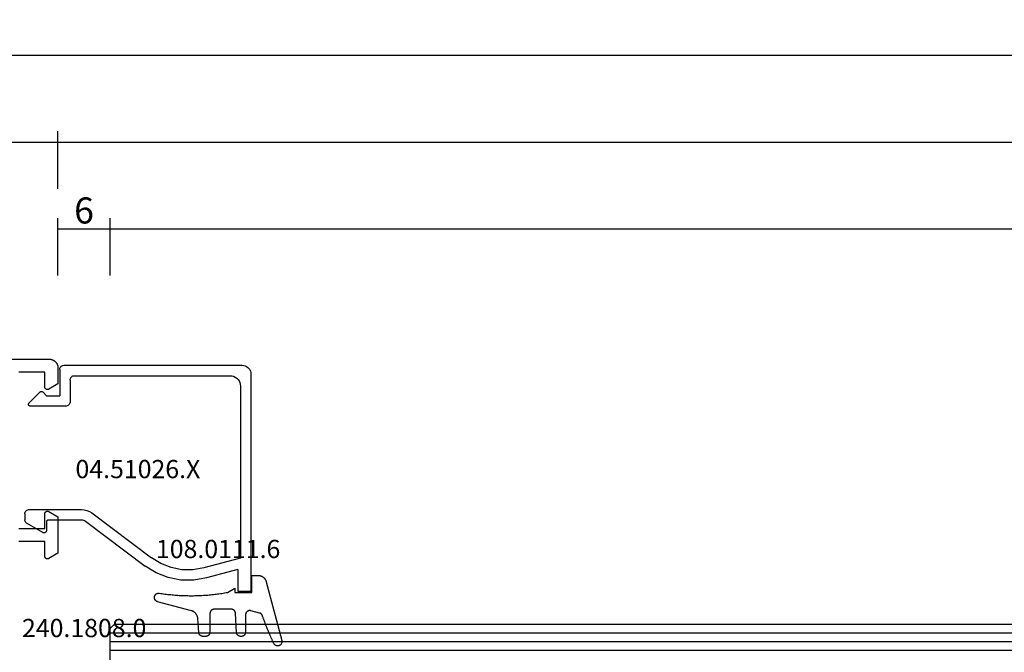
# Model space of a CAD drawing. Units: millimetres. Extents: x 0 to 6178, y -3021 to -50.
# Drawn here: x 1120 to 1233, y -2920 to -2848 of the extents above; entities that cross this region are included whole.
import ezdxf
from ezdxf.enums import TextEntityAlignment as Align

# ---------------------------------------------------------------- set-up
doc = ezdxf.new("R2010")
doc.units = ezdxf.units.MM
doc.header["$PDMODE"] = 3
doc.header["$PDSIZE"] = -0.5
for name, color, linetype in [('CrossSectionsDim', 3, 'Continuous'), ('CrossSectionsGlass', 4, 'Continuous'), ('CrossSectionsGums', 1, 'Continuous'), ('CrossSectionsProfils', 7, 'Continuous'), ('CrossSectionsTexts', 3, 'Continuous')]:
    doc.layers.add(name, color=color, linetype=linetype)
doc.styles.add('CrossSection', font='simplex.shx', dxfattribs={"height": 3})
doc.styles.get("Standard").update_dxf_attribs({"font": 'complex.shx', "height": 60})
doc.dimstyles.new('CrossSection', dxfattribs={"dimtxt": 3, "dimasz": 3, "dimexe": 1.25, "dimexo": 0.625, "dimtad": 1, "dimdec": 1, "dimtxsty": 'CrossSection', "dimblk": 'NONE', "dimcen": 2.5, "dimclrd": 256, "dimclre": 256, "dimadec": 0, "dimazin": 2, "dimtfac": 1, "dimtdec": 4, "dimtofl": 0, "dimtmove": 0, "dimatfit": 3, "dimfxl": 1, "dimtolj": 1, "dimtzin": 0, "dimarcsym": 0})

# ---------------------------------------------------------------- blocks, each defined once
blk = doc.blocks.new('08_21093_X', base_point=(0, 12.86))
at = {"layer": 'CrossSectionsProfils', "flags": 128}
for points in [[(69.4, 94.76), (66.4, 94.76)], [(66.4, 76.76), (69.4, 76.76), (69.4, 78.46), (69.4, 78.48), (69.4, 78.49), (69.4, 78.5), (69.4, 78.52), (69.41, 78.53), (69.41, 78.54), (69.41, 78.56), (69.42, 78.57), (69.42, 78.58), (69.43, 78.59), (69.43, 78.6), (69.44, 78.61), (69.45, 78.63), (69.45, 78.64), (69.46, 78.65), (69.47, 78.66), (69.48, 78.67), (69.49, 78.68), (69.5, 78.69), (69.51, 78.69), (69.52, 78.7), (69.53, 78.71), (69.54, 78.72), (69.55, 78.72), (69.56, 78.73), (69.57, 78.74), (69.58, 78.74), (69.6, 78.75), (69.61, 78.75), (69.62, 78.75), (69.63, 78.76), (69.65, 78.76), (69.66, 78.76), (69.67, 78.76), (69.69, 78.76), (69.7, 78.76), (69.71, 78.76), (69.73, 78.76), (69.74, 78.76), (69.75, 78.76), (69.76, 78.76), (69.78, 78.75), (69.79, 78.75), (69.8, 78.75), (69.81, 78.74), (69.83, 78.74), (69.84, 78.73), (69.85, 78.72), (69.85, 78.72), (70.9, 78.12), (70.9, 73.91), (69.85, 73.31), (69.84, 73.3), (69.83, 73.29), (69.81, 73.29), (69.8, 73.28), (69.79, 73.28), (69.78, 73.28), (69.76, 73.27), (69.75, 73.27), (69.74, 73.27), (69.73, 73.27), (69.71, 73.27), (69.7, 73.26), (69.69, 73.27), (69.67, 73.27), (69.66, 73.27), (69.65, 73.27), (69.63, 73.27), (69.62, 73.28), (69.61, 73.28), (69.6, 73.28), (69.58, 73.29), (69.57, 73.29), (69.56, 73.3), (69.55, 73.31), (69.54, 73.31), (69.53, 73.32), (69.52, 73.33), (69.51, 73.34), (69.5, 73.34), (69.49, 73.35), (69.48, 73.36), (69.47, 73.37), (69.46, 73.38), (69.45, 73.39), (69.45, 73.4), (69.44, 73.41), (69.43, 73.43), (69.43, 73.44), (69.42, 73.45), (69.42, 73.46), (69.41, 73.47), (69.41, 73.49), (69.41, 73.5), (69.4, 73.51), (69.4, 73.53), (69.4, 73.54), (69.4, 73.55), (69.4, 73.56), (69.4, 73.56), (69.4, 75.26), (66.4, 75.26)], [(1, 96.26), (69.9, 96.26), (69.93, 96.26), (69.96, 96.26), (70, 96.26), (70.03, 96.26), (70.06, 96.25), (70.09, 96.25), (70.13, 96.24), (70.16, 96.23), (70.19, 96.22), (70.22, 96.21), (70.25, 96.2), (70.28, 96.19), (70.31, 96.18), (70.34, 96.16), (70.37, 96.15), (70.4, 96.13), (70.43, 96.11), (70.46, 96.1), (70.48, 96.08), (70.51, 96.06), (70.53, 96.04), (70.56, 96.02), (70.58, 95.99), (70.61, 95.97), (70.63, 95.95), (70.65, 95.92), (70.67, 95.9), (70.69, 95.87), (70.71, 95.85), (70.73, 95.82), (70.75, 95.79), (70.77, 95.76), (70.78, 95.74), (70.8, 95.71), (70.81, 95.68), (70.82, 95.65), (70.84, 95.62), (70.85, 95.59), (70.86, 95.56), (70.87, 95.52), (70.87, 95.49), (70.88, 95.46), (70.89, 95.43), (70.89, 95.4), (70.89, 95.36), (70.9, 95.33), (70.9, 95.3), (70.9, 95.26), (70.9, 95.26), (70.9, 93.41), (69.85, 92.81), (69.84, 92.8), (69.83, 92.79), (69.81, 92.79), (69.8, 92.78), (69.79, 92.78), (69.78, 92.78), (69.76, 92.77), (69.75, 92.77), (69.74, 92.77), (69.73, 92.77), (69.71, 92.77), (69.7, 92.76), (69.69, 92.77), (69.67, 92.77), (69.66, 92.77), (69.65, 92.77), (69.63, 92.77), (69.62, 92.78), (69.61, 92.78), (69.6, 92.78), (69.58, 92.79), (69.57, 92.79), (69.56, 92.8), (69.55, 92.81), (69.54, 92.81), (69.53, 92.82), (69.52, 92.83), (69.51, 92.84), (69.5, 92.84), (69.49, 92.85), (69.48, 92.86), (69.47, 92.87), (69.46, 92.88), (69.45, 92.89), (69.45, 92.9), (69.44, 92.91), (69.43, 92.93), (69.43, 92.94), (69.42, 92.95), (69.42, 92.96), (69.41, 92.97), (69.41, 92.99), (69.41, 93), (69.4, 93.01), (69.4, 93.03), (69.4, 93.04), (69.4, 93.05), (69.4, 93.06), (69.4, 93.06), (69.4, 94.76)]]:
    blk.add_lwpolyline(points, dxfattribs=at)
blk = doc.blocks.new('42_mm_5', base_point=(764.4, 0))
at = {"layer": 'CrossSectionsGlass'}
for p, q in [((783, -36.5), (783, -41.5)), ((783, -39), (0, -39)), ((783, -40), (0, -40)), ((783, -41), (0, -41)), ((782.5, -42), (783, -41.5)), ((782.5, -42), (0.5, -42))]:
    blk.add_line(p, q, dxfattribs=at)
blk = doc.blocks.new('04_51026_X_TEXT_8', base_point=(1122.7, 65.7))
at = {"layer": 'CrossSectionsTexts'}
blk.add_text('04.51026.X', height=2.1, dxfattribs=at).set_placement((1133.5, 69.7), align=Align.CENTER)
blk = doc.blocks.new('04_51026_X', base_point=(2381.48, 1045.27))
at = {"layer": 'CrossSectionsProfils'}
for p, q in [((2357.74, 1061.61), (2357.7, 1061.44)), ((2357.82, 1061.77), (2357.74, 1061.61)), ((2357.92, 1061.91), (2357.82, 1061.77)), ((2358.04, 1062.03), (2357.92, 1061.91)), ((2358.18, 1062.13), (2358.04, 1062.03)), ((2358.34, 1062.21), (2358.18, 1062.13)), ((2358.51, 1062.25), (2358.34, 1062.21)), ((2358.68, 1062.27), (2358.51, 1062.25)), ((2379.18, 1062.27), (2358.68, 1062.27)), ((2379.27, 1062.26), (2379.18, 1062.27)), ((2379.35, 1062.24), (2379.27, 1062.26)), ((2379.43, 1062.2), (2379.35, 1062.24)), ((2379.5, 1062.15), (2379.43, 1062.2)), ((2379.56, 1062.09), (2379.5, 1062.15)), ((2379.61, 1062.02), (2379.56, 1062.09)), ((2379.65, 1061.94), (2379.61, 1062.02)), ((2379.67, 1061.85), (2379.65, 1061.94)), ((2379.68, 1061.77), (2379.67, 1061.85)), ((2379.68, 1061.77), (2379.68, 1058.77)), ((2357.7, 1061.44), (2357.68, 1061.27)), ((2357.68, 1061.27), (2357.68, 1036.27)), ((2359.04, 1060.47), (2358.95, 1060.28)), ((2359.16, 1060.64), (2359.04, 1060.47)), ((2359.31, 1060.79), (2359.16, 1060.64)), ((2359.48, 1060.91), (2359.31, 1060.79)), ((2359.67, 1061), (2359.48, 1060.91)), ((2359.87, 1061.05), (2359.67, 1061)), ((2360.08, 1061.07), (2359.87, 1061.05)), ((2377.98, 1061.07), (2360.08, 1061.07)), ((2378.07, 1061.06), (2377.98, 1061.07)), ((2378.15, 1061.04), (2378.07, 1061.06)), ((2378.23, 1061), (2378.15, 1061.04)), ((2378.3, 1060.95), (2378.23, 1061)), ((2378.36, 1060.89), (2378.3, 1060.95)), ((2378.41, 1060.82), (2378.36, 1060.89)), ((2378.45, 1060.74), (2378.41, 1060.82)), ((2378.47, 1060.65), (2378.45, 1060.74)), ((2378.48, 1060.57), (2378.47, 1060.65)), ((2378.48, 1060.57), (2378.48, 1058.07)), ((2358.9, 1060.08), (2358.88, 1059.87)), ((2358.88, 1059.87), (2358.88, 1040.07)), ((2358.95, 1060.28), (2358.9, 1060.08)), ((2381.18, 1058.77), (2381.62, 1059.21)), ((2381.65, 1059.23), (2381.62, 1059.21)), ((2381.68, 1059.25), (2381.65, 1059.23)), ((2381.71, 1059.26), (2381.68, 1059.25)), ((2381.75, 1059.27), (2381.71, 1059.26)), ((2381.78, 1059.27), (2381.75, 1059.27)), ((2381.82, 1059.26), (2381.78, 1059.27)), ((2381.85, 1059.25), (2381.82, 1059.26)), ((2381.88, 1059.23), (2381.85, 1059.25)), ((2381.91, 1059.21), (2381.88, 1059.23)), ((2381.91, 1059.21), (2383.21, 1057.91)), ((2378.48, 1058.07), (2378.49, 1057.98)), ((2381.18, 1058.77), (2379.68, 1058.77)), ((2378.49, 1057.98), (2378.51, 1057.9)), ((2378.51, 1057.9), (2378.55, 1057.82)), ((2378.55, 1057.82), (2378.6, 1057.75)), ((2378.6, 1057.75), (2378.66, 1057.69)), ((2378.66, 1057.69), (2378.73, 1057.64)), ((2378.73, 1057.64), (2378.81, 1057.6)), ((2378.81, 1057.6), (2378.89, 1057.58)), ((2378.89, 1057.58), (2378.98, 1057.57)), ((2378.98, 1057.57), (2383.06, 1057.57)), ((2383.06, 1057.57), (2383.1, 1057.57)), ((2383.1, 1057.57), (2383.13, 1057.58)), ((2383.13, 1057.58), (2383.16, 1057.59)), ((2383.16, 1057.59), (2383.19, 1057.61)), ((2383.19, 1057.61), (2383.21, 1057.63)), ((2383.23, 1057.88), (2383.21, 1057.91)), ((2383.21, 1057.63), (2383.23, 1057.66)), ((2383.24, 1057.85), (2383.23, 1057.88)), ((2383.23, 1057.66), (2383.25, 1057.69)), ((2383.26, 1057.82), (2383.24, 1057.85)), ((2383.25, 1057.69), (2383.26, 1057.72)), ((2383.26, 1057.79), (2383.26, 1057.82)), ((2383.26, 1057.76), (2383.26, 1057.79)), ((2383.26, 1057.72), (2383.26, 1057.76)), ((2376.86, 1045.64), (2376.55, 1045.56)), ((2377.18, 1045.67), (2376.86, 1045.64)), ((2383.18, 1045.67), (2377.18, 1045.67)), ((2383.27, 1045.66), (2383.18, 1045.67)), ((2383.35, 1045.64), (2383.27, 1045.66)), ((2383.43, 1045.6), (2383.35, 1045.64)), ((2383.5, 1045.55), (2383.43, 1045.6)), ((2375.98, 1045.27), (2369.13, 1040.11)), ((2376.25, 1045.44), (2375.98, 1045.27)), ((2376.55, 1045.56), (2376.25, 1045.44)), ((2377.18, 1044.47), (2377.05, 1044.46)), ((2380.98, 1044.47), (2377.18, 1044.47)), ((2381.02, 1044.46), (2380.98, 1044.47)), ((2381.05, 1044.46), (2381.02, 1044.46)), ((2383.56, 1045.49), (2383.5, 1045.55)), ((2383.61, 1045.42), (2383.56, 1045.49)), ((2383.65, 1045.34), (2383.61, 1045.42)), ((2383.67, 1045.25), (2383.65, 1045.34)), ((2383.68, 1045.17), (2383.67, 1045.25)), ((2383.67, 1044.39), (2383.68, 1044.48)), ((2383.68, 1045.17), (2383.68, 1044.48)), ((2376.7, 1044.31), (2369.85, 1039.15)), ((2376.81, 1044.38), (2376.7, 1044.31)), ((2376.93, 1044.43), (2376.81, 1044.38)), ((2377.05, 1044.46), (2376.93, 1044.43)), ((2381.08, 1044.44), (2381.05, 1044.46)), ((2381.11, 1044.42), (2381.08, 1044.44)), ((2381.13, 1044.4), (2381.11, 1044.42)), ((2381.15, 1044.37), (2381.13, 1044.4)), ((2381.17, 1044.34), (2381.15, 1044.37)), ((2381.18, 1044.3), (2381.17, 1044.34)), ((2381.18, 1044.27), (2381.18, 1044.3)), ((2381.18, 1044.27), (2381.18, 1043.27)), ((2381.63, 1043.01), (2383.43, 1044.05)), ((2383.43, 1044.05), (2383.5, 1044.1)), ((2383.5, 1044.1), (2383.56, 1044.16)), ((2383.56, 1044.16), (2383.61, 1044.23)), ((2383.61, 1044.23), (2383.65, 1044.31)), ((2383.65, 1044.31), (2383.67, 1044.39)), ((2381.18, 1043.27), (2381.19, 1043.22)), ((2381.19, 1043.22), (2381.2, 1043.17)), ((2381.2, 1043.17), (2381.22, 1043.12)), ((2381.22, 1043.12), (2381.25, 1043.08)), ((2381.25, 1043.08), (2381.29, 1043.04)), ((2381.29, 1043.04), (2381.33, 1043.01)), ((2381.33, 1043.01), (2381.38, 1042.99)), ((2381.38, 1042.99), (2381.43, 1042.97)), ((2381.43, 1042.97), (2381.48, 1042.97)), ((2381.48, 1042.97), (2381.53, 1042.97)), ((2381.53, 1042.97), (2381.58, 1042.99)), ((2381.58, 1042.99), (2381.63, 1043.01)), ((2358.88, 1040.07), (2363.11, 1038.94)), ((2368.05, 1039.44), (2369.13, 1040.11)), ((2363.11, 1038.94), (2364.36, 1038.72)), ((2365.63, 1038.73), (2366.87, 1038.98)), ((2366.87, 1038.98), (2368.05, 1039.44)), ((2368.59, 1038.37), (2369.85, 1039.15)), ((2359.18, 1038.75), (2359.18, 1036.27)), ((2359.18, 1038.75), (2362.8, 1037.78)), ((2362.8, 1037.78), (2364.26, 1037.52)), ((2364.36, 1038.72), (2365.63, 1038.73)), ((2365.75, 1037.54), (2367.21, 1037.82)), ((2367.21, 1037.82), (2368.59, 1038.37)), ((2364.26, 1037.52), (2365.75, 1037.54)), ((2359.18, 1036.27), (2357.68, 1036.27))]:
    blk.add_line(p, q, dxfattribs=at)
blk = doc.blocks.new('108_0111_6_TEXT_8', base_point=(1146.5, 56.5))
at = {"layer": 'CrossSectionsTexts'}
blk.add_text('108.0111.6', height=2.1, dxfattribs=at).set_placement((1142.73, 60.5), align=Align.CENTER)
blk = doc.blocks.new('108_0111_6', base_point=(1907.48, 932.3))
at = {"layer": 'CrossSectionsGums', "color": 252, "true_color": 0x848484, "flags": 128}
blk.add_lwpolyline([(1896.94, 932.26), (1897.11, 932.23), (1897.27, 932.21), (1897.43, 932.19), (1897.59, 932.16), (1897.76, 932.14), (1897.92, 932.12), (1898.08, 932.11), (1898.25, 932.09), (1898.41, 932.07), (1898.57, 932.06), (1898.74, 932.05), (1898.9, 932.03), (1899.06, 932.02), (1899.23, 932.01), (1899.39, 932), (1899.56, 932), (1899.72, 931.99), (1899.88, 931.98), (1900.05, 931.98), (1900.21, 931.98), (1900.38, 931.97), (1900.54, 931.97), (1900.7, 931.97), (1900.87, 931.97), (1901.03, 931.98), (1901.2, 931.98), (1901.36, 931.99), (1901.53, 931.99), (1901.69, 932), (1901.85, 932.01), (1902.02, 932.02), (1902.18, 932.03), (1902.34, 932.04), (1902.51, 932.05), (1902.67, 932.07), (1902.84, 932.08), (1903, 932.1), (1903.16, 932.11), (1903.33, 932.13), (1903.49, 932.15), (1903.65, 932.17), (1903.81, 932.2), (1903.98, 932.22), (1904.14, 932.24), (1904.3, 932.27), (1904.46, 932.29), (1904.62, 932.32), (1904.79, 932.35), (1904.79, 932.35), (1905.64, 932.84), (1905.64, 932.35), (1907.59, 932.35), (1907.59, 934.3), (1908.3, 934.3), (1908.33, 934.3), (1908.36, 934.3), (1908.38, 934.3), (1908.41, 934.3), (1908.44, 934.29), (1908.46, 934.29), (1908.49, 934.28), (1908.52, 934.28), (1908.54, 934.27), (1908.57, 934.27), (1908.59, 934.26), (1908.62, 934.25), (1908.64, 934.24), (1908.67, 934.23), (1908.69, 934.22), (1908.72, 934.21), (1908.74, 934.2), (1908.76, 934.19), (1908.79, 934.17), (1908.81, 934.16), (1908.83, 934.15), (1908.86, 934.13), (1908.88, 934.12), (1908.9, 934.1), (1908.92, 934.08), (1908.94, 934.07), (1908.96, 934.05), (1908.98, 934.03), (1909, 934.01), (1909.02, 933.99), (1909.04, 933.97), (1909.05, 933.95), (1909.07, 933.93), (1909.09, 933.91), (1909.1, 933.89), (1909.12, 933.87), (1909.13, 933.84), (1909.14, 933.82), (1909.16, 933.8), (1909.17, 933.77), (1909.18, 933.75), (1909.19, 933.73), (1909.2, 933.7), (1909.21, 933.68), (1909.22, 933.65), (1909.23, 933.63), (1909.24, 933.6), (1909.25, 933.58), (1909.25, 933.58), (1911.03, 926.8), (1911.04, 926.77), (1911.04, 926.74), (1911.05, 926.71), (1911.05, 926.68), (1911.05, 926.65), (1911.05, 926.62), (1911.04, 926.59), (1911.04, 926.56), (1911.03, 926.53), (1911.02, 926.5), (1911.01, 926.48), (1910.99, 926.45), (1910.98, 926.42), (1910.96, 926.4), (1910.95, 926.37), (1910.93, 926.35), (1910.91, 926.33), (1910.88, 926.31), (1910.86, 926.29), (1910.84, 926.27), (1910.81, 926.26), (1910.79, 926.24), (1910.76, 926.23), (1910.73, 926.22), (1910.7, 926.21), (1910.67, 926.2), (1910.64, 926.19), (1910.62, 926.19), (1910.59, 926.19), (1910.56, 926.19), (1910.53, 926.19), (1910.5, 926.19), (1910.47, 926.2), (1910.44, 926.2), (1910.41, 926.21), (1910.38, 926.22), (1910.35, 926.23), (1910.33, 926.25), (1910.3, 926.26), (1910.28, 926.28), (1910.25, 926.3), (1910.23, 926.32), (1910.21, 926.34), (1910.19, 926.36), (1910.17, 926.38), (1910.15, 926.41), (1910.14, 926.43), (1910.12, 926.46), (1910.12, 926.46), (1910.09, 926.52), (1910.06, 926.59), (1910.03, 926.65), (1910, 926.72), (1909.97, 926.78), (1909.94, 926.85), (1909.91, 926.92), (1909.88, 926.98), (1909.85, 927.05), (1909.82, 927.11), (1909.79, 927.18), (1909.76, 927.24), (1909.73, 927.31), (1909.7, 927.38), (1909.68, 927.44), (1909.65, 927.51), (1909.62, 927.57), (1909.59, 927.64), (1909.56, 927.71), (1909.53, 927.77), (1909.51, 927.84), (1909.48, 927.91), (1909.45, 927.97), (1909.42, 928.04), (1909.4, 928.11), (1909.37, 928.17), (1909.34, 928.24), (1909.31, 928.31), (1909.29, 928.37), (1909.26, 928.44), (1909.24, 928.51), (1909.21, 928.57), (1909.18, 928.64), (1909.16, 928.71), (1909.13, 928.78), (1909.11, 928.84), (1909.08, 928.91), (1909.05, 928.98), (1909.03, 929.05), (1909, 929.11), (1908.98, 929.18), (1908.95, 929.25), (1908.93, 929.32), (1908.91, 929.38), (1908.88, 929.45), (1908.86, 929.52), (1908.83, 929.59), (1908.81, 929.66), (1908.81, 929.66), (1908.81, 929.66), (1908.8, 929.67), (1908.8, 929.68), (1908.79, 929.69), (1908.79, 929.7), (1908.79, 929.71), (1908.78, 929.72), (1908.78, 929.73), (1908.77, 929.74), (1908.77, 929.75), (1908.76, 929.75), (1908.76, 929.76), (1908.75, 929.77), (1908.75, 929.78), (1908.74, 929.79), (1908.73, 929.8), (1908.73, 929.8), (1908.72, 929.81), (1908.72, 929.82), (1908.71, 929.83), (1908.7, 929.83), (1908.69, 929.84), (1908.69, 929.85), (1908.68, 929.86), (1908.67, 929.86), (1908.67, 929.87), (1908.66, 929.88), (1908.65, 929.88), (1908.64, 929.89), (1908.63, 929.89), (1908.63, 929.9), (1908.62, 929.9), (1908.61, 929.91), (1908.6, 929.92), (1908.59, 929.92), (1908.58, 929.93), (1908.58, 929.93), (1908.57, 929.94), (1908.56, 929.94), (1908.55, 929.94), (1908.54, 929.95), (1908.53, 929.95), (1908.52, 929.96), (1908.51, 929.96), (1908.5, 929.96), (1908.49, 929.97), (1908.48, 929.97), (1908.47, 929.97), (1908.47, 929.97), (1907.48, 930.24), (1907.46, 930.24), (1907.44, 930.25), (1907.42, 930.25), (1907.4, 930.25), (1907.38, 930.25), (1907.37, 930.25), (1907.35, 930.25), (1907.33, 930.25), (1907.31, 930.25), (1907.29, 930.25), (1907.27, 930.25), (1907.25, 930.25), (1907.24, 930.24), (1907.22, 930.24), (1907.2, 930.23), (1907.18, 930.23), (1907.16, 930.22), (1907.15, 930.21), (1907.13, 930.2), (1907.11, 930.19), (1907.1, 930.19), (1907.08, 930.18), (1907.07, 930.16), (1907.05, 930.15), (1907.04, 930.14), (1907.02, 930.13), (1907.01, 930.12), (1907, 930.1), (1906.98, 930.09), (1906.97, 930.08), (1906.96, 930.06), (1906.95, 930.05), (1906.94, 930.03), (1906.93, 930.02), (1906.92, 930), (1906.91, 929.98), (1906.9, 929.97), (1906.9, 929.95), (1906.89, 929.93), (1906.88, 929.91), (1906.88, 929.9), (1906.87, 929.88), (1906.87, 929.86), (1906.87, 929.84), (1906.86, 929.82), (1906.86, 929.8), (1906.86, 929.79), (1906.86, 929.77), (1906.86, 929.77), (1906.86, 927.77), (1906.86, 927.75), (1906.86, 927.74), (1906.86, 927.72), (1906.86, 927.71), (1906.86, 927.69), (1906.85, 927.67), (1906.85, 927.66), (1906.84, 927.64), (1906.84, 927.63), (1906.84, 927.61), (1906.83, 927.6), (1906.82, 927.58), (1906.82, 927.57), (1906.81, 927.55), (1906.8, 927.54), (1906.8, 927.53), (1906.79, 927.51), (1906.78, 927.5), (1906.77, 927.49), (1906.76, 927.47), (1906.75, 927.46), (1906.74, 927.45), (1906.73, 927.44), (1906.72, 927.43), (1906.71, 927.41), (1906.7, 927.4), (1906.68, 927.39), (1906.67, 927.38), (1906.66, 927.37), (1906.64, 927.36), (1906.63, 927.36), (1906.62, 927.35), (1906.6, 927.34), (1906.59, 927.33), (1906.58, 927.33), (1906.56, 927.32), (1906.55, 927.31), (1906.53, 927.31), (1906.52, 927.3), (1906.5, 927.3), (1906.48, 927.3), (1906.47, 927.29), (1906.45, 927.29), (1906.44, 927.29), (1906.42, 927.28), (1906.41, 927.28), (1906.39, 927.28), (1906.37, 927.28), (1906.37, 927.28), (1906.32, 927.28), (1906.3, 927.28), (1906.29, 927.28), (1906.27, 927.28), (1906.26, 927.29), (1906.24, 927.29), (1906.23, 927.29), (1906.21, 927.29), (1906.2, 927.3), (1906.18, 927.3), (1906.17, 927.31), (1906.15, 927.31), (1906.14, 927.32), (1906.12, 927.32), (1906.11, 927.33), (1906.09, 927.34), (1906.08, 927.34), (1906.07, 927.35), (1906.05, 927.36), (1906.04, 927.37), (1906.03, 927.38), (1906.02, 927.39), (1906.01, 927.4), (1905.99, 927.41), (1905.98, 927.42), (1905.97, 927.43), (1905.96, 927.44), (1905.95, 927.45), (1905.94, 927.46), (1905.93, 927.47), (1905.92, 927.49), (1905.91, 927.5), (1905.9, 927.51), (1905.9, 927.52), (1905.89, 927.54), (1905.88, 927.55), (1905.87, 927.57), (1905.87, 927.58), (1905.86, 927.59), (1905.86, 927.61), (1905.85, 927.62), (1905.85, 927.64), (1905.84, 927.65), (1905.84, 927.67), (1905.84, 927.68), (1905.84, 927.7), (1905.83, 927.71), (1905.83, 927.73), (1905.83, 927.74), (1905.83, 927.74), (1905.72, 929.94), (1905.71, 929.96), (1905.71, 929.97), (1905.71, 929.99), (1905.71, 930), (1905.71, 930.02), (1905.7, 930.03), (1905.7, 930.05), (1905.69, 930.06), (1905.69, 930.08), (1905.68, 930.09), (1905.68, 930.11), (1905.67, 930.12), (1905.66, 930.13), (1905.66, 930.15), (1905.65, 930.16), (1905.64, 930.17), (1905.63, 930.19), (1905.63, 930.2), (1905.62, 930.21), (1905.61, 930.22), (1905.6, 930.24), (1905.59, 930.25), (1905.58, 930.26), (1905.56, 930.27), (1905.55, 930.28), (1905.54, 930.29), (1905.53, 930.3), (1905.52, 930.31), (1905.5, 930.32), (1905.49, 930.33), (1905.48, 930.33), (1905.47, 930.34), (1905.45, 930.35), (1905.44, 930.36), (1905.42, 930.36), (1905.41, 930.37), (1905.4, 930.37), (1905.38, 930.38), (1905.37, 930.38), (1905.35, 930.39), (1905.34, 930.39), (1905.32, 930.39), (1905.31, 930.4), (1905.29, 930.4), (1905.28, 930.4), (1905.26, 930.4), (1905.24, 930.4), (1905.23, 930.4), (1905.23, 930.4), (1903.25, 930.4), (1903.24, 930.4), (1903.22, 930.4), (1903.21, 930.4), (1903.19, 930.4), (1903.17, 930.4), (1903.16, 930.39), (1903.14, 930.39), (1903.13, 930.39), (1903.11, 930.38), (1903.1, 930.38), (1903.08, 930.37), (1903.07, 930.37), (1903.05, 930.36), (1903.04, 930.35), (1903.02, 930.34), (1903.01, 930.34), (1903, 930.33), (1902.98, 930.32), (1902.97, 930.31), (1902.96, 930.3), (1902.94, 930.29), (1902.93, 930.28), (1902.92, 930.27), (1902.91, 930.26), (1902.9, 930.25), (1902.89, 930.24), (1902.88, 930.22), (1902.87, 930.21), (1902.86, 930.2), (1902.85, 930.19), (1902.84, 930.17), (1902.83, 930.16), (1902.82, 930.14), (1902.82, 930.13), (1902.81, 930.12), (1902.8, 930.1), (1902.8, 930.09), (1902.79, 930.07), (1902.79, 930.06), (1902.78, 930.04), (1902.78, 930.03), (1902.78, 930.01), (1902.77, 929.99), (1902.77, 929.98), (1902.77, 929.96), (1902.77, 929.95), (1902.77, 929.93), (1902.77, 929.92), (1902.77, 929.92), (1902.77, 927.77), (1902.77, 927.75), (1902.77, 927.74), (1902.76, 927.72), (1902.76, 927.71), (1902.76, 927.69), (1902.76, 927.67), (1902.75, 927.66), (1902.75, 927.64), (1902.75, 927.63), (1902.74, 927.61), (1902.74, 927.6), (1902.73, 927.58), (1902.72, 927.57), (1902.72, 927.55), (1902.71, 927.54), (1902.7, 927.53), (1902.69, 927.51), (1902.68, 927.5), (1902.68, 927.49), (1902.67, 927.47), (1902.66, 927.46), (1902.65, 927.45), (1902.63, 927.44), (1902.62, 927.43), (1902.61, 927.41), (1902.6, 927.4), (1902.59, 927.39), (1902.58, 927.38), (1902.56, 927.37), (1902.55, 927.36), (1902.54, 927.36), (1902.52, 927.35), (1902.51, 927.34), (1902.49, 927.33), (1902.48, 927.33), (1902.47, 927.32), (1902.45, 927.31), (1902.44, 927.31), (1902.42, 927.3), (1902.41, 927.3), (1902.39, 927.3), (1902.37, 927.29), (1902.36, 927.29), (1902.34, 927.29), (1902.33, 927.28), (1902.31, 927.28), (1902.3, 927.28), (1902.28, 927.28), (1902.28, 927.28), (1901.98, 927.28), (1901.96, 927.28), (1901.95, 927.28), (1901.93, 927.28), (1901.92, 927.29), (1901.9, 927.29), (1901.89, 927.29), (1901.87, 927.29), (1901.86, 927.3), (1901.84, 927.3), (1901.83, 927.31), (1901.81, 927.31), (1901.8, 927.32), (1901.78, 927.32), (1901.77, 927.33), (1901.76, 927.34), (1901.74, 927.34), (1901.73, 927.35), (1901.72, 927.36), (1901.7, 927.37), (1901.69, 927.37), (1901.68, 927.38), (1901.67, 927.39), (1901.66, 927.4), (1901.64, 927.41), (1901.63, 927.42), (1901.62, 927.43), (1901.61, 927.45), (1901.6, 927.46), (1901.59, 927.47), (1901.58, 927.48), (1901.57, 927.49), (1901.57, 927.51), (1901.56, 927.52), (1901.55, 927.53), (1901.54, 927.55), (1901.54, 927.56), (1901.53, 927.57), (1901.52, 927.59), (1901.52, 927.6), (1901.51, 927.62), (1901.51, 927.63), (1901.51, 927.65), (1901.5, 927.66), (1901.5, 927.68), (1901.5, 927.69), (1901.49, 927.71), (1901.49, 927.72), (1901.49, 927.74), (1901.49, 927.74), (1901.38, 929.36), (1901.37, 929.38), (1901.37, 929.41), (1901.37, 929.43), (1901.36, 929.46), (1901.36, 929.48), (1901.35, 929.51), (1901.35, 929.53), (1901.34, 929.55), (1901.33, 929.58), (1901.32, 929.6), (1901.31, 929.62), (1901.3, 929.65), (1901.29, 929.67), (1901.28, 929.69), (1901.27, 929.72), (1901.26, 929.74), (1901.25, 929.76), (1901.24, 929.78), (1901.22, 929.8), (1901.21, 929.82), (1901.2, 929.84), (1901.18, 929.87), (1901.17, 929.88), (1901.15, 929.9), (1901.13, 929.92), (1901.12, 929.94), (1901.1, 929.96), (1901.08, 929.98), (1901.06, 930), (1901.05, 930.01), (1901.03, 930.03), (1901.01, 930.05), (1900.99, 930.06), (1900.97, 930.08), (1900.95, 930.09), (1900.93, 930.1), (1900.91, 930.12), (1900.89, 930.13), (1900.86, 930.14), (1900.84, 930.16), (1900.82, 930.17), (1900.8, 930.18), (1900.77, 930.19), (1900.75, 930.2), (1900.73, 930.21), (1900.7, 930.22), (1900.68, 930.22), (1900.66, 930.23), (1900.66, 930.23), (1896.74, 931.28), (1896.73, 931.28), (1896.72, 931.29), (1896.7, 931.29), (1896.69, 931.3), (1896.68, 931.3), (1896.67, 931.31), (1896.65, 931.31), (1896.64, 931.32), (1896.63, 931.33), (1896.62, 931.33), (1896.61, 931.34), (1896.6, 931.35), (1896.59, 931.35), (1896.58, 931.36), (1896.56, 931.37), (1896.55, 931.38), (1896.54, 931.39), (1896.53, 931.4), (1896.52, 931.4), (1896.52, 931.41), (1896.51, 931.42), (1896.5, 931.43), (1896.49, 931.44), (1896.48, 931.45), (1896.47, 931.47), (1896.47, 931.48), (1896.46, 931.49), (1896.45, 931.5), (1896.44, 931.51), (1896.44, 931.52), (1896.43, 931.53), (1896.43, 931.55), (1896.42, 931.56), (1896.42, 931.57), (1896.41, 931.58), (1896.41, 931.59), (1896.4, 931.61), (1896.4, 931.62), (1896.39, 931.63), (1896.39, 931.65), (1896.39, 931.66), (1896.39, 931.67), (1896.38, 931.69), (1896.38, 931.7), (1896.38, 931.71), (1896.38, 931.73), (1896.38, 931.74), (1896.38, 931.75), (1896.38, 931.75), (1896.38, 931.78), (1896.38, 931.79), (1896.38, 931.81), (1896.38, 931.83), (1896.39, 931.85), (1896.39, 931.86), (1896.39, 931.88), (1896.4, 931.9), (1896.4, 931.91), (1896.41, 931.93), (1896.41, 931.95), (1896.42, 931.96), (1896.43, 931.98), (1896.43, 932), (1896.44, 932.01), (1896.45, 932.03), (1896.46, 932.04), (1896.47, 932.06), (1896.48, 932.07), (1896.49, 932.08), (1896.5, 932.1), (1896.51, 932.11), (1896.53, 932.12), (1896.54, 932.13), (1896.55, 932.15), (1896.56, 932.16), (1896.58, 932.17), (1896.59, 932.18), (1896.61, 932.19), (1896.62, 932.2), (1896.64, 932.21), (1896.65, 932.21), (1896.67, 932.22), (1896.69, 932.23), (1896.7, 932.23), (1896.72, 932.24), (1896.74, 932.24), (1896.75, 932.25), (1896.77, 932.25), (1896.79, 932.26), (1896.8, 932.26), (1896.82, 932.26), (1896.84, 932.26), (1896.86, 932.26), (1896.87, 932.26), (1896.89, 932.26), (1896.91, 932.26), (1896.93, 932.26), (1896.94, 932.26), (1896.94, 932.26)], dxfattribs=at)
blk = doc.blocks.new('240_1808_0_TEXT_8', base_point=(1120.7, 49.4))
at = {"layer": 'CrossSectionsTexts'}
blk.add_text('240.1808.0', height=2.1, dxfattribs=at).set_placement((1127.32, 51.4), align=Align.CENTER)
blk = doc.blocks.new('*D384')
at = {"layer": 'CrossSectionsDim', "lineweight": -2}
for p, q in [((1124.3, 93.025), (1124.3, 99.65)), ((1130.3, 93.025), (1130.3, 99.65)), ((1124.3, 98.4), (1130.3, 98.4))]:
    blk.add_line(p, q, dxfattribs=at)
at = {"layer": 'Defpoints', "color": 0}
for p in [(1130.3, 98.4), (1124.3, 92.4), (1130.3, 92.4)]:
    blk.add_point(p, dxfattribs=at)
at = {"layer": 'CrossSectionsDim', "color": 0, "insert": (1127.3, 100.525), "char_height": 3, "attachment_point": 5, "style": 'CrossSection'}
blk.add_mtext('\\A1;6', dxfattribs=at)
blk = doc.blocks.new('_NONE')
blk = doc.blocks.new('*D385')
at = {"layer": 'CrossSectionsDim', "lineweight": -2}
for p, q in [((1130.3, 93.025), (1130.3, 99.65)), ((1913.3, 93.025), (1913.3, 99.65)), ((1130.3, 98.4), (1913.3, 98.4))]:
    blk.add_line(p, q, dxfattribs=at)
at = {"layer": 'Defpoints', "color": 0}
for p in [(1913.3, 98.4), (1130.3, 92.4), (1913.3, 92.4)]:
    blk.add_point(p, dxfattribs=at)
at = {"layer": 'CrossSectionsDim', "color": 0, "insert": (1521.8, 100.525), "char_height": 3, "attachment_point": 5, "style": 'CrossSection'}
blk.add_mtext('\\A1;783', dxfattribs=at)
blk = doc.blocks.new('*D386')
at = {"layer": 'CrossSectionsDim', "lineweight": -2}
for p, q in [((1124.3, 103.025), (1124.3, 109.65)), ((1919.3, 103.025), (1919.3, 109.65)), ((1124.3, 108.4), (1919.3, 108.4))]:
    blk.add_line(p, q, dxfattribs=at)
at = {"layer": 'Defpoints', "color": 0}
for p in [(1919.3, 108.4), (1124.3, 102.4), (1919.3, 102.4)]:
    blk.add_point(p, dxfattribs=at)
at = {"layer": 'CrossSectionsDim', "color": 0, "insert": (1521.8, 110.525), "char_height": 3, "attachment_point": 5, "style": 'CrossSection'}
blk.add_mtext('\\A1;795', dxfattribs=at)
blk = doc.blocks.new('*D389')
at = {"layer": 'CrossSectionsDim', "lineweight": -2}
for p, q in [((1053.4, 103.025), (1053.4, 109.65)), ((1124.3, 103.025), (1124.3, 109.65)), ((1053.4, 108.4), (1124.3, 108.4))]:
    blk.add_line(p, q, dxfattribs=at)
at = {"layer": 'Defpoints', "color": 0}
for p in [(1124.3, 108.4), (1053.4, 102.4), (1124.3, 102.4)]:
    blk.add_point(p, dxfattribs=at)
at = {"layer": 'CrossSectionsDim', "color": 0, "insert": (1088.85, 110.525), "char_height": 3, "attachment_point": 5, "style": 'CrossSection'}
blk.add_mtext('\\A1;71', dxfattribs=at)
blk = doc.blocks.new('*D390')
at = {"layer": 'CrossSectionsDim', "lineweight": -2}
for p, q in [((1053.4, 113.025), (1053.4, 119.65)), ((1990.2, 113.025), (1990.2, 119.65)), ((1053.4, 118.4), (1990.2, 118.4))]:
    blk.add_line(p, q, dxfattribs=at)
at = {"layer": 'Defpoints', "color": 0}
for p in [(1990.2, 118.4), (1053.4, 112.4), (1990.2, 112.4)]:
    blk.add_point(p, dxfattribs=at)
at = {"layer": 'CrossSectionsDim', "color": 0, "insert": (1521.8, 120.525), "char_height": 3, "attachment_point": 5, "style": 'CrossSection'}
blk.add_mtext('\\A1;937', dxfattribs=at)
blk = doc.blocks.new('*D236')
at = {"layer": 'CrossSectionsDim', "lineweight": -2}
for p, q in [((1124.3, -2876.975), (1124.3, -2870.35)), ((1130.3, -2876.975), (1130.3, -2870.35)), ((1124.3, -2871.6), (1130.3, -2871.6))]:
    blk.add_line(p, q, dxfattribs=at)
at = {"layer": 'Defpoints', "color": 0}
for p in [(1130.3, -2871.6), (1124.3, -2877.6), (1130.3, -2877.6)]:
    blk.add_point(p, dxfattribs=at)
at = {"layer": 'CrossSectionsDim', "color": 0, "insert": (1127.3, -2869.475), "char_height": 3, "attachment_point": 5, "style": 'CrossSection'}
blk.add_mtext('\\A1;6', dxfattribs=at)
blk = doc.blocks.new('*D237')
at = {"layer": 'CrossSectionsDim', "lineweight": -2}
for p, q in [((1130.3, -2876.975), (1130.3, -2870.35)), ((1913.3, -2876.975), (1913.3, -2870.35)), ((1130.3, -2871.6), (1913.3, -2871.6))]:
    blk.add_line(p, q, dxfattribs=at)
at = {"layer": 'Defpoints', "color": 0}
for p in [(1913.3, -2871.6), (1130.3, -2877.6), (1913.3, -2877.6)]:
    blk.add_point(p, dxfattribs=at)
at = {"layer": 'CrossSectionsDim', "color": 0, "insert": (1521.8, -2869.475), "char_height": 3, "attachment_point": 5, "style": 'CrossSection'}
blk.add_mtext('\\A1;783', dxfattribs=at)
blk = doc.blocks.new('*D238')
at = {"layer": 'CrossSectionsDim', "lineweight": -2}
for p, q in [((1124.3, -2866.975), (1124.3, -2860.35)), ((1919.3, -2866.975), (1919.3, -2860.35)), ((1124.3, -2861.6), (1919.3, -2861.6))]:
    blk.add_line(p, q, dxfattribs=at)
at = {"layer": 'Defpoints', "color": 0}
for p in [(1919.3, -2861.6), (1124.3, -2867.6), (1919.3, -2867.6)]:
    blk.add_point(p, dxfattribs=at)
at = {"layer": 'CrossSectionsDim', "color": 0, "insert": (1521.8, -2859.475), "char_height": 3, "attachment_point": 5, "style": 'CrossSection'}
blk.add_mtext('\\A1;795', dxfattribs=at)
blk = doc.blocks.new('*D241')
at = {"layer": 'CrossSectionsDim', "lineweight": -2}
for p, q in [((1053.4, -2866.975), (1053.4, -2860.35)), ((1124.3, -2866.975), (1124.3, -2860.35)), ((1053.4, -2861.6), (1124.3, -2861.6))]:
    blk.add_line(p, q, dxfattribs=at)
at = {"layer": 'Defpoints', "color": 0}
for p in [(1124.3, -2861.6), (1053.4, -2867.6), (1124.3, -2867.6)]:
    blk.add_point(p, dxfattribs=at)
at = {"layer": 'CrossSectionsDim', "color": 0, "insert": (1088.85, -2859.475), "char_height": 3, "attachment_point": 5, "style": 'CrossSection'}
blk.add_mtext('\\A1;71', dxfattribs=at)
blk = doc.blocks.new('*D242')
at = {"layer": 'CrossSectionsDim', "lineweight": -2}
for p, q in [((1053.4, -2856.975), (1053.4, -2850.35)), ((1990.2, -2856.975), (1990.2, -2850.35)), ((1053.4, -2851.6), (1990.2, -2851.6))]:
    blk.add_line(p, q, dxfattribs=at)
at = {"layer": 'Defpoints', "color": 0}
for p in [(1990.2, -2851.6), (1053.4, -2857.6), (1990.2, -2857.6)]:
    blk.add_point(p, dxfattribs=at)
at = {"layer": 'CrossSectionsDim', "color": 0, "insert": (1521.8, -2849.475), "char_height": 3, "attachment_point": 5, "style": 'CrossSection'}
blk.add_mtext('\\A1;937', dxfattribs=at)
blk = doc.blocks.new('CS_2HORL1')
at = {"layer": 'CrossSectionsGlass', "rotation": 180}
blk.add_blockref('42_mm_5', (1148.9, 10.9), dxfattribs=at)
at = {"layer": 'CrossSectionsGums'}
blk.add_blockref('108_0111_6', (1146.5, 56.5), dxfattribs=at)
at = {"layer": 'CrossSectionsProfils'}
blk.add_blockref('08_21093_X', (1053.4, 0), dxfattribs=at)
at = {"layer": 'CrossSectionsProfils', "yscale": -1, "rotation": 180}
blk.add_blockref('04_51026_X', (1122.7, 65.7), dxfattribs=at)
at = {"layer": 'CrossSectionsTexts'}
for name, p in [('04_51026_X_TEXT_8', (1122.7, 65.7)), ('108_0111_6_TEXT_8', (1146.5, 56.5)), ('240_1808_0_TEXT_8', (1120.7, 49.4))]:
    blk.add_blockref(name, p, dxfattribs=at)
at = {"layer": 'CrossSectionsDim'}
for base, p1, p2, text, picture, middle in [((1990.2, 118.4), (1053.4, 112.4), (1990.2, 112.4), '937', '*D390', (1521.8, 118.4)), ((1124.3, 108.4), (1053.4, 102.4), (1124.3, 102.4), '71', '*D389', (1088.85, 108.4)), ((1919.3, 108.4), (1124.3, 102.4), (1919.3, 102.4), '795', '*D386', (1521.8, 108.4)), ((1130.3, 98.4), (1124.3, 92.4), (1130.3, 92.4), '6', '*D384', (1127.3, 98.4)), ((1913.3, 98.4), (1130.3, 92.4), (1913.3, 92.4), '783', '*D385', (1521.8, 98.4))]:
    dim = blk.add_linear_dim(base=base, p1=p1, p2=p2, text=text, dimstyle='CrossSection', override={"dimpost": '<>'}, dxfattribs=at)
    dim.commit()
    dim.dimension.update_dxf_attribs({"geometry": picture, "text_midpoint": middle, "dimtype": 160})

msp = doc.modelspace()

# ---------------------------------------------------------------- block references
msp.add_blockref('CS_2HORL1', (0, -2970))
at = {"layer": 'CrossSectionsGlass', "rotation": 180}
msp.add_blockref('42_mm_5', (1148.9, -2959.1), dxfattribs=at)
at = {"layer": 'CrossSectionsGums'}
msp.add_blockref('108_0111_6', (1146.5, -2913.5), dxfattribs=at)
at = {"layer": 'CrossSectionsProfils'}
msp.add_blockref('08_21093_X', (1053.4, -2970), dxfattribs=at)
at = {"layer": 'CrossSectionsProfils', "yscale": -1, "rotation": 180}
msp.add_blockref('04_51026_X', (1122.7, -2904.3), dxfattribs=at)
at = {"layer": 'CrossSectionsTexts'}
for name, p in [('04_51026_X_TEXT_8', (1122.7, -2904.3)), ('108_0111_6_TEXT_8', (1146.5, -2913.5)), ('240_1808_0_TEXT_8', (1120.7, -2920.6))]:
    msp.add_blockref(name, p, dxfattribs=at)

# ---------------------------------------------------------------- dimensions: what is measured, and where the dimension line sits
at = {"layer": 'CrossSectionsDim'}
for base, p1, p2, text, picture, middle in [((1990.2, -2851.6), (1053.4, -2857.6), (1990.2, -2857.6), '937', '*D242', (1521.8, -2851.6)), ((1124.3, -2861.6), (1053.4, -2867.6), (1124.3, -2867.6), '71', '*D241', (1088.85, -2861.6)), ((1919.3, -2861.6), (1124.3, -2867.6), (1919.3, -2867.6), '795', '*D238', (1521.8, -2861.6)), ((1130.3, -2871.6), (1124.3, -2877.6), (1130.3, -2877.6), '6', '*D236', (1127.3, -2871.6)), ((1913.3, -2871.6), (1130.3, -2877.6), (1913.3, -2877.6), '783', '*D237', (1521.8, -2871.6))]:
    dim = msp.add_linear_dim(base=base, p1=p1, p2=p2, text=text, dimstyle='CrossSection', override={"dimpost": '<>'}, dxfattribs=at)
    dim.commit()
    dim.dimension.update_dxf_attribs({"geometry": picture, "text_midpoint": middle, "dimtype": 160})

doc.saveas('drawing.dxf')
